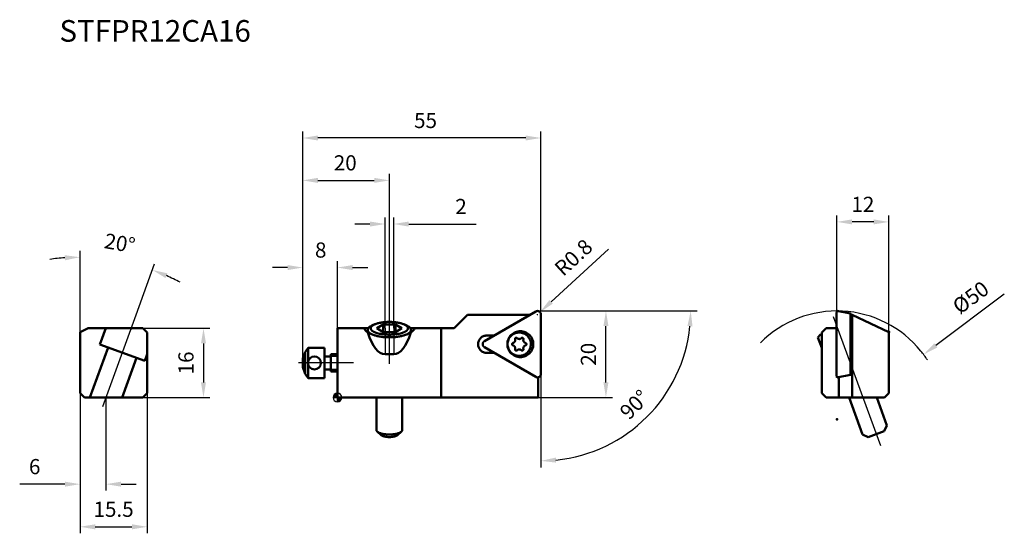
# Model space of a CAD drawing. Units: millimetres. Extents: x -73 to 154, y -31 to 87.
import ezdxf

# ---------------------------------------------------------------- set-up
doc = ezdxf.new("R2010")
doc.units = ezdxf.units.MM
doc.linetypes.add('CENTER', pattern=[50.8, 31.75, -6.35, 6.35, -6.35])
for name, color, linetype, lineweight in [('1', 4, 'Continuous', 50), ('2', 7, 'Continuous', 25), ('4', 2, 'CENTER', 25), ('sk1', 4, 'Continuous', 50), ('sk2', 7, 'Continuous', 25), ('sk4', 2, 'CENTER', 25), ('sk6', 5, 'Continuous', 35)]:
    doc.layers.add(name, color=color, linetype=linetype, lineweight=lineweight)
doc.styles.add('simplex', font='txt.shx', dxfattribs={"height": 3.5})
doc.dimstyles.new('\\M+18352\\M+18373\\M+1815B - ISO-25', dxfattribs={"dimscale": 0, "dimtxt": 3.5, "dimasz": 3.5, "dimexe": 1.5, "dimexo": 0, "dimgap": 2.3, "dimtad": 1, "dimdsep": 46, "dimtxsty": 'simplex', "dimcen": 0.09, "dimclrd": 256, "dimclre": 256, "dimclrt": 256, "dimadec": 0, "dimazin": 0, "dimtfac": 1, "dimtofl": 0, "dimtmove": 0, "dimatfit": 3, "dimfxl": 1, "dimtolj": 1, "dimlwd": -1, "dimlwe": -1, "dimarcsym": 0})

# ---------------------------------------------------------------- blocks, each defined once
blk = doc.blocks.new('zero block')
h = blk.add_hatch(color=7)
h.paths.add_polyline_path([(0, 1, 0.414214), (-1, 0), (0, 0)])
h.paths.add_polyline_path([(1, 0), (0, 0), (0, -1, 0.414214)])
at = {"color": 7, "ltscale": 0.2}
for p, q in [((-1, 0), (1, 0)), ((0, -1), (0, 1))]:
    blk.add_line(p, q, dxfattribs=at)
for start, end in [(90, 180), (180, 270), (0, 90), (270, 0)]:
    blk.add_arc((0, 0), 1, start, end, dxfattribs=at)
blk = doc.blocks.new('*D220')
at = {"layer": '2'}
for p, q in [((63.53, 20), (83.12, 20)), ((47, 5.46), (47, -16.12))]:
    blk.add_line(p, q, dxfattribs=at)
blk.add_arc((47, 20), 34.62, 275.7942, 354.2058, dxfattribs=at)
for points in [[(82.03, 16.47), (80.86, 16.53), (81.62, 20)], [(50.47, -13.86), (50.53, -15.03), (47, -14.62)]]:
    blk.add_solid(points, dxfattribs=at)
at = {"layer": 'Defpoints', "color": 0}
for p in [(47, 20), (63.53, 20), (47, 5.46), (64.31, -9.99)]:
    blk.add_point(p, dxfattribs=at)
at = {"layer": '2', "insert": (68.62, -1.62), "char_height": 3.5, "attachment_point": 5, "rotation": 45, "style": 'simplex'}
blk.add_mtext('\\A1;90%%d', dxfattribs=at)
blk = doc.blocks.new('*D221')
at = {"layer": '2'}
for p, q in [((115.38, 20), (115.38, 42.08)), ((127.38, 15.12), (127.38, 42.08)), ((123.88, 40.58), (118.88, 40.58))]:
    blk.add_line(p, q, dxfattribs=at)
for points in [[(118.88, 41.16), (118.88, 40), (115.38, 40.58)], [(123.88, 40), (123.88, 41.16), (127.38, 40.58)]]:
    blk.add_solid(points, dxfattribs=at)
at = {"layer": 'Defpoints', "color": 0}
for p in [(115.38, 40.58), (115.38, 20), (127.38, 15.12)]:
    blk.add_point(p, dxfattribs=at)
at = {"layer": '2', "insert": (121.38, 44.63), "char_height": 3.5, "attachment_point": 5, "style": 'simplex'}
blk.add_mtext('\\A1;12', dxfattribs=at)
blk = doc.blocks.new('*D222')
at = {"layer": '2'}
for p, q in [((-59.45, 1), (-59.45, -31.35)), ((-43.95, 1), (-43.95, -31.35)), ((-55.95, -29.85), (-47.45, -29.85))]:
    blk.add_line(p, q, dxfattribs=at)
for points in [[(-55.95, -29.27), (-55.95, -30.44), (-59.45, -29.85)], [(-47.45, -30.44), (-47.45, -29.27), (-43.95, -29.85)]]:
    blk.add_solid(points, dxfattribs=at)
at = {"layer": 'Defpoints', "color": 0}
for p in [(-59.45, 1), (-43.95, 1), (-43.95, -29.85)]:
    blk.add_point(p, dxfattribs=at)
at = {"layer": '2', "insert": (-51.7, -25.8), "char_height": 3.5, "attachment_point": 5, "style": 'simplex'}
blk.add_mtext('\\A1;15.5', dxfattribs=at)
blk = doc.blocks.new('*D223')
at = {"layer": '2'}
for p, q in [((-59.45, 1), (-59.45, -21.5)), ((-53.45, 0), (-53.45, -21.5)), ((-62.95, -20), (-73.38, -20)), ((-49.95, -20), (-46.45, -20))]:
    blk.add_line(p, q, dxfattribs=at)
for points in [[(-62.95, -20.58), (-62.95, -19.42), (-59.45, -20)], [(-49.95, -19.42), (-49.95, -20.58), (-53.45, -20)]]:
    blk.add_solid(points, dxfattribs=at)
at = {"layer": 'Defpoints', "color": 0}
for p in [(-59.45, 1), (-53.45, 0), (-53.45, -20)]:
    blk.add_point(p, dxfattribs=at)
at = {"layer": '2', "insert": (-69.92, -15.95), "char_height": 3.5, "attachment_point": 5, "style": 'simplex'}
blk.add_mtext('\\A1;6', dxfattribs=at)
blk = doc.blocks.new('*D224')
at = {"layer": '2'}
for p, q in [((-59.45, 15.12), (-59.45, 33.92)), ((-46.5, 19.09), (-42.21, 30.88))]:
    blk.add_line(p, q, dxfattribs=at)
for start, end in [(94.1013, 98.2026), (61.7974, 65.8987)]:
    blk.add_arc((-59.45, -16.48), 48.91, start, end, dxfattribs=at)
for points in [[(-62.93, 31.71), (-62.97, 32.88), (-59.45, 32.42)], [(-39.26, 28.7), (-39.7, 27.62), (-42.72, 29.47)]]:
    blk.add_solid(points, dxfattribs=at)
at = {"layer": 'Defpoints', "color": 0}
for p in [(-48.17, 31.1), (-46.5, 19.09), (-59.45, 15.12), (-59.45, 1), (-55.5, -5.63)]:
    blk.add_point(p, dxfattribs=at)
at = {"layer": '2', "insert": (-50.26, 35.67), "char_height": 3.5, "attachment_point": 5, "rotation": 350, "style": 'simplex'}
blk.add_mtext('\\A1;20%%d', dxfattribs=at)
blk = doc.blocks.new('*D225')
at = {"layer": '2'}
for p, q in [((-44.95, 16), (-29.43, 16)), ((-30.93, 12.5), (-30.93, 3.5)), ((-44.94, 0), (-29.43, 0))]:
    blk.add_line(p, q, dxfattribs=at)
for points in [[(-30.35, 12.5), (-31.51, 12.5), (-30.93, 16)], [(-31.51, 3.5), (-30.35, 3.5), (-30.93, 0)]]:
    blk.add_solid(points, dxfattribs=at)
at = {"layer": 'Defpoints', "color": 0}
for p in [(-44.95, 16), (-44.94, 0), (-30.93, 0)]:
    blk.add_point(p, dxfattribs=at)
at = {"layer": '2', "insert": (-34.98, 8), "char_height": 3.5, "attachment_point": 5, "rotation": 90, "style": 'simplex'}
blk.add_mtext('\\A1;16', dxfattribs=at)
blk = doc.blocks.new('*D226')
at = {"layer": 'Defpoints', "color": 0}
for p in [(0, 30.03), (-8, 8), (0, 8)]:
    blk.add_point(p, dxfattribs=at)
at = {"layer": 'sk2'}
for p, q in [((-11.5, 30.03), (-15, 30.03)), ((-8, 8), (-8, 31.53)), ((0, 8), (0, 31.53)), ((3.5, 30.03), (7, 30.03))]:
    blk.add_line(p, q, dxfattribs=at)
for points in [[(-11.5, 29.45), (-11.5, 30.61), (-8, 30.03)], [(3.5, 30.61), (3.5, 29.45), (0, 30.03)]]:
    blk.add_solid(points, dxfattribs=at)
at = {"layer": 'sk2', "insert": (-3.85, 34.08), "char_height": 3.5, "attachment_point": 5, "style": 'simplex'}
blk.add_mtext('\\A1;8', dxfattribs=at)
blk = doc.blocks.new('*D227')
at = {"layer": '2'}
for p, q in [((11, 16), (11, 41.59)), ((13, 16), (13, 41.59)), ((7.5, 40.09), (4, 40.09)), ((16.5, 40.09), (32.03, 40.09))]:
    blk.add_line(p, q, dxfattribs=at)
for points in [[(7.5, 39.5), (7.5, 40.67), (11, 40.09)], [(16.5, 40.67), (16.5, 39.5), (13, 40.09)]]:
    blk.add_solid(points, dxfattribs=at)
at = {"layer": 'Defpoints', "color": 0}
for p in [(13, 40.09), (11, 16), (13, 16)]:
    blk.add_point(p, dxfattribs=at)
at = {"layer": '2', "insert": (28.56, 44.14), "char_height": 3.5, "attachment_point": 5, "style": 'simplex'}
blk.add_mtext('\\A1;2', dxfattribs=at)
blk = doc.blocks.new('*D228')
at = {"layer": 'Defpoints', "color": 0}
for p in [(12, 50.17), (12, 16), (-8, 8)]:
    blk.add_point(p, dxfattribs=at)
at = {"layer": 'sk2'}
for p, q in [((-8, 8), (-8, 51.67)), ((-4.5, 50.17), (8.5, 50.17)), ((12, 16), (12, 51.67))]:
    blk.add_line(p, q, dxfattribs=at)
for points in [[(-4.5, 50.75), (-4.5, 49.58), (-8, 50.17)], [(8.5, 49.58), (8.5, 50.75), (12, 50.17)]]:
    blk.add_solid(points, dxfattribs=at)
at = {"layer": 'sk2', "insert": (1.81, 54.22), "char_height": 3.5, "attachment_point": 5, "style": 'simplex'}
blk.add_mtext('\\A1;20', dxfattribs=at)
blk = doc.blocks.new('*D229')
at = {"layer": 'Defpoints', "color": 0}
for p in [(-8, 59.96), (47, 20), (-8, 8)]:
    blk.add_point(p, dxfattribs=at)
at = {"layer": 'sk2'}
for p, q in [((-8, 8), (-8, 61.46)), ((47, 20), (47, 61.46)), ((43.5, 59.96), (-4.5, 59.96))]:
    blk.add_line(p, q, dxfattribs=at)
for points in [[(-4.5, 60.54), (-4.5, 59.38), (-8, 59.96)], [(43.5, 59.38), (43.5, 60.54), (47, 59.96)]]:
    blk.add_solid(points, dxfattribs=at)
at = {"layer": 'sk2', "insert": (20.36, 64.01), "char_height": 3.5, "attachment_point": 5, "style": 'simplex'}
blk.add_mtext('\\A1;55', dxfattribs=at)
blk = doc.blocks.new('*D230')
at = {"layer": '2'}
for p, q in [((46.36, 20), (63.53, 20)), ((62.03, 3.5), (62.03, 16.5)), ((46.36, 0), (63.53, 0))]:
    blk.add_line(p, q, dxfattribs=at)
for points in [[(62.61, 16.5), (61.45, 16.5), (62.03, 20)], [(61.45, 3.5), (62.61, 3.5), (62.03, 0)]]:
    blk.add_solid(points, dxfattribs=at)
at = {"layer": 'Defpoints', "color": 0}
for p in [(46.36, 20), (62.03, 20), (46.36, 0)]:
    blk.add_point(p, dxfattribs=at)
at = {"layer": '2', "insert": (57.98, 10), "char_height": 3.5, "attachment_point": 5, "rotation": 90, "style": 'simplex'}
blk.add_mtext('\\A1;20', dxfattribs=at)
blk = doc.blocks.new('*D231')
at = {"layer": '2'}
for p, q in [((62.62, 34.31), (49.36, 22.1)), ((46.11, 19.19), (46.29, 19.19)), ((46.2, 19.1), (46.2, 19.28))]:
    blk.add_line(p, q, dxfattribs=at)
blk.add_solid([(48.97, 22.53), (49.76, 21.68), (46.79, 19.73)], dxfattribs=at)
at = {"layer": 'Defpoints', "color": 0}
for p in [(46.2, 19.19), (46.79, 19.73)]:
    blk.add_point(p, dxfattribs=at)
at = {"layer": '2', "insert": (54.54, 32.37), "char_height": 3.5, "attachment_point": 5, "rotation": 42.626, "style": 'simplex'}
blk.add_mtext('\\A1;R0.8', dxfattribs=at)
blk = doc.blocks.new('*D232')
at = {"layer": '2'}
for p, q in [((154.05, 23.87), (138.22, 12.05)), ((115.29, -5), (115.47, -5)), ((115.38, -5.09), (115.38, -4.91))]:
    blk.add_line(p, q, dxfattribs=at)
blk.add_arc((115.38, -5), 25, 33.3023, 39.0298, dxfattribs=at)
blk.add_solid([(137.87, 12.52), (138.57, 11.58), (135.41, 9.95)], dxfattribs=at)
at = {"layer": 'Defpoints', "color": 0}
for p in [(135.41, 9.95), (95.35, -19.95)]:
    blk.add_point(p, dxfattribs=at)
at = {"layer": '2', "insert": (146.28, 23.12), "char_height": 3.5, "attachment_point": 5, "rotation": 36.7405, "style": 'simplex'}
blk.add_mtext('\\A1;%%c50', dxfattribs=at)

msp = doc.modelspace()

# ---------------------------------------------------------------- linework, layer by layer
at = {"layer": '1'}
for p, q in [((27.00000045, 15.99999821), (30.08187242, 19.08187019)), ((30.08187103, 19.08187008), (44.4131422, 19.08187008)), ((45.81383184, 19.89364761), (33.95304556, 13.01966281)), ((47.00000077, 5.45822525), (47.00000077, 19.20619953)), ((115.31153488, 5.45822525), (115.31153488, 19.20619953)), ((118.54887773, 19.381845), (115.3818933, 19.99988523)), ((118.53330612, 5.45822525), (118.53330612, 19.20619953)), ((118.55627337, 19.35833123), (118.59800758, 19.08186913)), ((118.88071823, 19.08187008), (118.55945587, 19.08187008)), ((118.55945587, 5.32713509), (118.55945587, 19.08187008)), ((118.88071823, 0), (118.88071823, 19.08187008)), ((118.88071905, 19.08186928), (127.38071852, 15.11825449)), ((24.00000191, 0), (24.00000191, 15.99999905)), ((24.00000191, 15.99999905), (27, 15.99999905)), ((112.88071533, 15.99999947), (111.88071564, 14.9999997)), ((112.88071823, 15.99999905), (115.19917297, 15.99999905)), ((36.21779251, 14.33221054), (34.48530483, 14.33221054)), ((111.88071823, 1), (111.88071823, 14.99999905)), ((127.38071823, 1), (127.38071823, 15.11825514)), ((45.81382487, 4.77075364), (33.95303261, 11.64474191)), ((36.21779251, 10.33221054), (34.48530483, 10.33221054)), ((46.36252058, 0), (46.36252058, 4.67949518)), ((115.38189595, 4.66453993), (118.54887664, 5.28257942)), ((115.84914398, 0), (115.84914398, 4.75572395)), ((118.55457854, 5.29484), (118.55945382, 5.32713553)), ((24.00000191, 0), (46.36252058, 0)), ((112.88071697, -0.00000277), (111.88071593, 0.99999835)), ((112.88071823, 0), (126.38071823, 0)), ((127.38071647, 0.9999977), (126.3807167, -0.00000199))]:
    msp.add_line(p, q, dxfattribs=at)
at = {"layer": '1', "linetype": 'Continuous'}
for p, q in [((-57.55992543, 15.99999948), (-59.45083479, 15.11825397)), ((-57.55992775, 15.99999905), (-44.95084267, 15.99999905)), ((-54.84774606, 12.24295447), (-53.48029431, 15.99999714)), ((-44.95083647, 16.00000261), (-43.95083543, 15.00000149)), ((0, 0), (0, 15.99999905)), ((0, 15.99999905), (7.12275554, 15.99999905)), ((16.87724446, 15.99999905), (27, 15.99999905)), ((24.00000191, 0), (24.00000191, 15.99999905)), ((-59.45084267, 1), (-59.45084267, 15.11825514)), ((-43.95084267, 1), (-43.95084267, 14.99999905)), ((-57.17546288, -0.00000331), (-52.96836083, 11.55891417)), ((-54.84774606, 12.24295447), (-44.51112728, 8.48073278)), ((-49.72621755, -0.00000086), (-46.39051251, 9.16477309)), ((-44.51112728, 8.48073278), (-43.95083938, 10.02011105)), ((11, 10.02011033), (13, 10.02011033)), ((-58.45084091, -0.00000329), (-59.45084195, 0.99999783)), ((-58.45084267, 0), (-44.95084267, 0)), ((-43.95083602, 0.99999718), (-44.95083714, -0.00000386)), ((0, 0), (24.00000191, 0))]:
    msp.add_line(p, q, dxfattribs=at)
at = {"layer": '1'}
for points in [[(47.00000801, 19.20619953, 0.0327442281), (46.99323964, 19.30983517, 0.0327442281), (46.9730504, 19.41169676, 0.0327442281), (46.93978588, 19.5100406, 0.0327442281), (46.89401553, 19.60318321, 0.0327442281), (46.83652284, 19.68953018, 0.0327442281), (46.76829198, 19.76760338, 0.0327442281), (46.69049096, 19.83606634, 0.0327442281), (46.60445158, 19.8937471, 0.0327442281), (46.51164669, 19.93965827, 0.0327442281), (46.41366494, 19.97301393, 0.0327442281), (46.3121836, 19.99324309, 0.0327442281), (46.20893986, 19.99999946, 0.0327442281), (46.10570106, 19.99316738, 0.0327442281), (46.00423447, 19.97286381, 0.0327442281), (45.90627702, 19.93943631, 0.0327442281), (45.81350556, 19.8934571, -1)], [(115.38156925, 19.99993945, 0.0247409429), (115.37473143, 19.99702187, 0.0247409429), (115.36795218, 19.98636859, 0.0247409429), (115.3612978, 19.96808381, 0.0247409429), (115.35483339, 19.94234639, 0.0247409429), (115.34862218, 19.9094081, 0.0247409429), (115.34272492, 19.86959112, 0.0247409429), (115.33719932, 19.82328495, 0.0247409429), (115.33209941, 19.77094254, 0.0247409429), (115.32747508, 19.7130759, 0.0247409429), (115.32337157, 19.65025107, 0.0247409429), (115.31982901, 19.5830826, 0.0247409429), (115.31688206, 19.51222751, 0.0247409429), (115.31455955, 19.43837891, 0.0247409429), (115.31288419, 19.36225916, 0.0247409429), (115.31187238, 19.28461286, 0.0247409429), (115.31153401, 19.20619953, -1)], [(118.55640483, 19.35745592, 0.0328917801), (118.55460877, 19.36786578, 0.0328917801), (118.55270924, 19.37548325, 0.0328917801), (118.55073905, 19.38017677, 0.0328917801), (118.54873223, 19.38186527, 0.0328917801), (118.54672344, 19.38051958, 0.0328917801), (118.54474738, 19.37616294, 0.0328917801), (118.54283819, 19.3688706, 0.0328917801), (118.54102883, 19.35876853, 0.0328917801), (118.53935056, 19.34603121, 0.0328917801), (118.53783236, 19.33087864, 0.0328917801), (118.53650047, 19.31357255, 0.0328917801), (118.53537789, 19.29441186, 0.0328917801), (118.53448399, 19.27372752, 0.0328917801), (118.53383424, 19.2518768, 0.0328917801), (118.53343984, 19.22923712, 0.0328917801), (118.53330761, 19.20619953, -1)], [(115.19903119, 15.99984451, 0.0003117811), (115.20617111, 16.01006964, 0.0003117811), (115.21329827, 16.02030367, 0.0003117811), (115.22041267, 16.03054659, 0.0003117811), (115.22751429, 16.04079836, 0.0003117811), (115.23460311, 16.05105899, 0.0003117811), (115.24167914, 16.06132845, 0.0003117811), (115.24874235, 16.07160672, 0.0003117811), (115.25579273, 16.0818938, 0.0003117811), (115.26283029, 16.09218966, 0.0003117811), (115.26985499, 16.10249429, 0.0003117811), (115.27686684, 16.11280767, 0.0003117811), (115.28386582, 16.12312979, 0.0003117811), (115.29085193, 16.13346063, 0.0003117811), (115.29782514, 16.14380017, 0.0003117811), (115.30478546, 16.1541484, 0.0003117811), (115.31173286, 16.16450531, -1)], [(34.48530483, 14.33221051, 0.0491268498), (34.09660894, 14.29378107, 0.0491268498), (33.72285041, 14.17996957, 0.0491268498), (33.37839258, 13.99514974, 0.0491268498), (33.07647276, 13.74642408, 0.0491268498), (32.82869357, 13.44335099, 0.0491268498), (32.64457702, 13.09757739, 0.0491268498), (32.53119861, 12.72239118, 0.0491268498), (32.49291541, 12.33221054, 0.0491268498), (32.53119861, 11.9420299, 0.0491268498), (32.64457702, 11.56684369, 0.0491268498), (32.82869357, 11.22107009, 0.0491268498), (33.07647276, 10.917997, 0.0491268498), (33.37839258, 10.66927134, 0.0491268498), (33.72285041, 10.48445151, 0.0491268498), (34.09660894, 10.37064001, 0.0491268498), (34.48530483, 10.33221058, -1)], [(41.49756663, 13.7541132, 0.0365553498), (41.46179928, 13.77711407, 0.0365553498), (41.42307625, 13.79464078, 0.0365553498), (41.38222327, 13.80631959, 0.0365553498), (41.34011147, 13.81190147, 0.0365553498), (41.29763882, 13.8112674, 0.0365553498), (41.255711, 13.80443089, 0.0365553498), (41.21522207, 13.79153773, 0.0365553498), (41.17703539, 13.77286284, 0.0365553498), (41.14196525, 13.74880444, 0.0365553498), (41.11075947, 13.71987554, 0.0365553498), (41.08408348, 13.68669302, 0.0365553498), (41.06250609, 13.64996444, 0.0365553498), (41.04648743, 13.610473, 0.0365553498), (41.03636907, 13.5690608, 0.0365553498), (41.03236676, 13.52661089, 0.0365553498), (41.03456586, 13.48402847, -1)], [(41.49928573, 13.75252913, 0.0261642581), (41.54988492, 13.70186028, 0.0261642581), (41.6054795, 13.65677371, 0.0261642581), (41.66546136, 13.61776257, 0.0261642581), (41.72917443, 13.58525357, 0.0261642581), (41.79592179, 13.55960231, 0.0261642581), (41.86497335, 13.54108935, 0.0261642581), (41.93557383, 13.52991719, 0.0261642581), (42.00695099, 13.52620804, 0.0261642581), (42.0783241, 13.53000247, 0.0261642581), (42.14891246, 13.54125897, 0.0261642581), (42.21794398, 13.55985442, 0.0261642581), (42.28466358, 13.58558542, 0.0261642581), (42.34834147, 13.61817052, 0.0261642581), (42.40828114, 13.6572533, 0.0261642581), (42.46382697, 13.70240627, 0.0261642581), (42.51437137, 13.75313554, -1)], [(42.97872824, 13.48514997, 0.0365614891), (42.98076284, 13.52774777, 0.0365614891), (42.97659452, 13.57018875, 0.0365614891), (42.96631219, 13.6115676, 0.0365614891), (42.95013519, 13.65100167, 0.0365614891), (42.92840859, 13.68764981, 0.0365614891), (42.90159582, 13.72073028, 0.0365614891), (42.87026883, 13.74953744, 0.0365614891), (42.83509585, 13.77345682, 0.0365614891), (42.79682715, 13.7919782, 0.0365614891), (42.75627903, 13.8047065, 0.0365614891), (42.71431641, 13.81137021, 0.0365614891), (42.67183439, 13.8118272, 0.0365614891), (42.62973915, 13.80606771, 0.0365614891), (42.5889286, 13.7942146, 0.0365614891), (42.55027329, 13.7765207, 0.0365614891), (42.51459775, 13.75336345, -1)], [(33.9527143, 13.01946795, 0.0327140258), (33.86679259, 12.96178247, 0.0327140258), (33.78910062, 12.89333967, 0.0327140258), (33.72096588, 12.81530901, 0.0327140258), (33.66355257, 12.72902376, 0.0327140258), (33.6178417, 12.63595828, 0.0327140258), (33.58461432, 12.53770273, 0.0327140258), (33.56443818, 12.435936, 0.0327140258), (33.55765801, 12.33239693, 0.0327140258), (33.56438968, 12.22885467, 0.0327140258), (33.58451815, 12.12707842, 0.0327140258), (33.6176995, 12.0288072, 0.0327140258), (33.66336677, 11.93572015, 0.0327140258), (33.72073966, 11.84940782, 0.0327140258), (33.78883784, 11.771345, 0.0327140258), (33.86649775, 11.70286554, 0.0327140258), (33.95239242, 11.64513951, -1)], [(40.52729593, 12.60150146, 0.0366593713), (40.48932474, 12.58212517, 0.0366593713), (40.45458046, 12.55738953, 0.0366593713), (40.4238082, 12.52782497, 0.0366593713), (40.39766786, 12.49406551, 0.0366593713), (40.37672001, 12.45683511, 0.0366593713), (40.36141388, 12.41693219, 0.0366593713), (40.35207771, 12.37521244, 0.0366593713), (40.3489117, 12.33257055, 0.0366593713), (40.35198376, 12.28992097, 0.0366593713), (40.36122801, 12.2481783, 0.0366593713), (40.3764462, 12.20823773, 0.0366593713), (40.39731198, 12.17095575, 0.0366593713), (40.42337788, 12.1371319, 0.0366593713), (40.45408493, 12.1074915, 0.0366593713), (40.48877462, 12.0826702, 0.0366593713), (40.52670303, 12.06320029, -1)], [(40.52657641, 12.60117206, 0.0262184784), (40.59575994, 12.61977008, 0.0262184784), (40.66262473, 12.64553418, 0.0262184784), (40.72643638, 12.67818136, 0.0262184784), (40.786494, 12.71735304, 0.0262184784), (40.84213798, 12.762619, 0.0262184784), (40.89275713, 12.81348205, 0.0262184784), (40.9377955, 12.86938355, 0.0262184784), (40.9767584, 12.92970949, 0.0262184784), (41.00921789, 12.99379731, 0.0262184784), (41.03481745, 13.06094308, 0.0262184784), (41.05327591, 13.13040933, 0.0262184784), (41.06439053, 13.20143307, 0.0262184784), (41.06803925, 13.27323422, 0.0262184784), (41.06418197, 13.34502416, 0.0262184784), (41.05286107, 13.41601438, 0.0262184784), (41.03420089, 13.48542517, -1)], [(41.03414156, 11.17884953, 0.0262018837), (41.05281047, 11.24821142, 0.0262018837), (41.06414991, 11.31915295, 0.0262018837), (41.06803547, 11.39089592, 0.0262018837), (41.06442454, 11.46265335, 0.0262018837), (41.05335673, 11.53363809, 0.0262018837), (41.03495345, 11.60307147, 0.0262018837), (41.00941656, 11.67019184, 0.0262018837), (40.97702621, 11.73426291, 0.0262018837), (40.9381377, 11.79458186, 0.0262018837), (40.89317761, 11.85048701, 0.0262018837), (40.84263914, 11.90136511, 0.0262018837), (40.78707668, 11.94665804, 0.0262018837), (40.72709971, 11.98586898, 0.0262018837), (40.66336617, 12.01856778, 0.0262018837), (40.59657517, 12.04439575, 0.0262018837), (40.52745939, 12.06306959, -1)], [(43.48657773, 12.06325296, 0.0262189004), (43.41739313, 12.04465659, 0.0262189004), (43.35052737, 12.01889386, 0.0262189004), (43.28671488, 11.98624775, 0.0262189004), (43.22665657, 11.94707682, 0.0262189004), (43.17101211, 11.90181133, 0.0262189004), (43.12039268, 11.85094846, 0.0262189004), (43.07535427, 11.79504688, 0.0262189004), (43.03639158, 11.7347206, 0.0262189004), (43.00393257, 11.67063223, 0.0262189004), (42.97833376, 11.60348571, 0.0262189004), (42.95987631, 11.53401855, 0.0262189004), (42.94876297, 11.46299377, 0.0262189004), (42.9451158, 11.39119149, 0.0262189004), (42.94897486, 11.31940038, 0.0262189004), (42.96029776, 11.24840896, 0.0262189004), (42.97896013, 11.17899699, -1)], [(42.97902238, 13.48556885, 0.0262024093), (42.96035074, 13.41620556, 0.0262024093), (42.94900881, 13.3452626, 0.0262024093), (42.94512103, 13.27351822, 0.0262024093), (42.94873003, 13.20175946, 0.0262024093), (42.95979622, 13.13077351, 0.0262024093), (42.97819822, 13.06133908, 0.0262024093), (43.00373415, 12.99421787, 0.0262024093), (43.03612387, 12.9301462, 0.0262024093), (43.07501209, 12.86982694, 0.0262024093), (43.11997219, 12.81392178, 0.0262024093), (43.17051096, 12.76304401, 0.0262024093), (43.22607399, 12.71775175, 0.0262024093), (43.28605175, 12.67854186, 0.0262024093), (43.3497863, 12.64584447, 0.0262024093), (43.41657846, 12.62001827, 0.0262024093), (43.48569552, 12.60134658, -1)], [(43.48585117, 12.06294028, 0.0366593631), (43.523823, 12.0823237, 0.0366593631), (43.55856808, 12.10706588, 0.0366593631), (43.5893413, 12.13663623, 0.0366593631), (43.61548276, 12.17040062, 0.0366593631), (43.63643183, 12.20763496, 0.0366593631), (43.65173927, 12.24754078, 0.0366593631), (43.66107682, 12.2892623, 0.0366593631), (43.66424424, 12.33190481, 0.0366593631), (43.66117359, 12.37455384, 0.0366593631), (43.65193073, 12.4162948, 0.0366593631), (43.63671387, 12.45623255, 0.0366593631), (43.61584933, 12.49351064, 0.0366593631), (43.58978456, 12.52732963, 0.0366593631), (43.5590785, 12.5569643, 0.0366593631), (43.52438964, 12.58177912, 0.0366593631), (43.48646189, 12.60124194, -1)], [(41.03442602, 11.17927171, 0.0365615133), (41.03239137, 11.13667383, 0.0365615133), (41.03655965, 11.09423278, 0.0365615133), (41.04684196, 11.05285385, 0.0365615133), (41.06301896, 11.0134197, 0.0365615133), (41.08474557, 10.97677149, 0.0365615133), (41.11155837, 10.94369095, 0.0365615133), (41.14288539, 10.91488372, 0.0365615133), (41.17805842, 10.89096429, 0.0365615133), (41.21632718, 10.87244287, 0.0365615133), (41.25687537, 10.85971454, 0.0365615133), (41.29883806, 10.85305082, 0.0365615133), (41.34132015, 10.85259383, 0.0365615133), (41.38341546, 10.85835333, 0.0365615133), (41.42422607, 10.87020647, 0.0365615133), (41.46288145, 10.88790041, 0.0365615133), (41.49855704, 10.91105771, -1)], [(42.51387186, 10.91189518, 0.0261642686), (42.46327293, 10.96256383, 0.0261642686), (42.40767857, 11.00765018, 0.0261642686), (42.34769689, 11.04666106, 0.0261642686), (42.28398396, 11.07916978, 0.0261642686), (42.21723669, 11.10482074, 0.0261642686), (42.14818517, 11.12333337, 0.0261642686), (42.07758469, 11.13450519, 0.0261642686), (42.00620749, 11.13821399, 0.0261642686), (41.9348343, 11.1344192, 0.0261642686), (41.8642458, 11.12316234, 0.0261642686), (41.79521412, 11.10456652, 0.0261642686), (41.72849431, 11.07883516, 0.0261642686), (41.66481618, 11.04624971, 0.0261642686), (41.60487623, 11.00716659, 0.0261642686), (41.54933011, 10.96201329, 0.0261642686), (41.49878538, 10.91128372, -1)], [(42.51558156, 10.91029932, 0.0365545826), (42.55134764, 10.88730059, 0.0365545826), (42.59006944, 10.86977595, 0.0365545826), (42.63092131, 10.85809906, 0.0365545826), (42.67303217, 10.85251892, 0.0365545826), (42.7155041, 10.8531545, 0.0365545826), (42.75743148, 10.85999226, 0.0365545826), (42.7979203, 10.87288639, 0.0365545826), (42.83610723, 10.89156195, 0.0365545826), (42.87117802, 10.91562074, 0.0365545826), (42.90238486, 10.94454974, 0.0365545826), (42.92906233, 10.97773212, 0.0365545826), (42.9506416, 11.01446034, 0.0365545826), (42.96666254, 11.05395123, 0.0365545826), (42.97678353, 11.09536276, 0.0365545826), (42.98078877, 11.13781191, 0.0365545826), (42.97859285, 11.18039355, -1)], [(45.81317596, 4.77114075, 0.032751065), (45.90594532, 4.72511258, 0.032751065), (46.00390851, 4.69163922, 0.032751065), (46.10538789, 4.67129392, 0.032751065), (46.20864558, 4.66442509, 0.032751065), (46.31191325, 4.67115036, 0.032751065), (46.41342242, 4.69135456, 0.032751065), (46.51143469, 4.72469169, 0.032751065), (46.60427158, 4.77059084, 0.032751065), (46.69034321, 4.82826596, 0.032751065), (46.76817559, 4.89672935, 0.032751065), (46.8364358, 4.97480856, 0.032751065), (46.89395487, 5.06116644, 0.032751065), (46.93974776, 5.15432408, 0.032751065), (46.97303024, 5.25268614, 0.032751065), (46.99323235, 5.35456812, 0.032751065), (47.00000812, 5.45822525, -1)], [(115.31153401, 5.45822525, 0.0245486315), (115.31186714, 5.38041921, 0.0245486315), (115.31286335, 5.30336249, 0.0245486315), (115.31451305, 5.22779717, 0.0245486315), (115.31680033, 5.154451, 0.0245486315), (115.31970318, 5.08403034, 0.0245486315), (115.32319364, 5.01721338, 0.0245486315), (115.32723809, 4.9546436, 0.0245486315), (115.33179758, 4.89692359, 0.0245486315), (115.33682821, 4.84460922, 0.0245486315), (115.34228152, 4.79820431, 0.0245486315), (115.348105, 4.75815576, 0.0245486315), (115.35424256, 4.72484926, 0.0245486315), (115.3606351, 4.69860558, 0.0245486315), (115.36722105, 4.67967745, 0.0245486315), (115.37393699, 4.66824716, 0.0245486315), (115.38071823, 4.66442479, -1)], [(118.53330761, 5.45822525, 0.0304427571), (118.53342092, 5.43689304, 0.0304427571), (118.53375916, 5.41587657, 0.0304427571), (118.53431732, 5.39548689, 0.0304427571), (118.53508715, 5.37602578, 0.0304427571), (118.53605725, 5.35778128, 0.0304427571), (118.53721326, 5.34102343, 0.0304427571), (118.53853808, 5.32600025, 0.0304427571), (118.54001209, 5.3129341, 0.0304427571), (118.54161348, 5.30201837, 0.0304427571), (118.54331855, 5.29341461, 0.0304427571), (118.54510206, 5.28725017, 0.0304427571), (118.54693761, 5.28361629, 0.0304427571), (118.54879803, 5.28256675, 0.0304427571), (118.5506558, 5.28411708, 0.0304427571), (118.55248341, 5.28824435, 0.0304427571), (118.55425381, 5.29488746, -1)]]:
    msp.add_lwpolyline(points, format="xyb", dxfattribs=at)
for points in [[(42.25562668, 9.33221068, 0.0984914034), (43.39930831, 9.56057207, 0.0984914034), (44.36887479, 10.21089029, 0.0984914034), (45.01671839, 11.1841603, 0.0984914034), (45.24421082, 12.33221054, 0.0984914034), (45.01671839, 13.48026079, 0.0984914034), (44.36887479, 14.45353079, 0.0984914034), (43.39930831, 15.10384901, 0.0984914034), (42.25562668, 15.33221041, 0.0984914034), (41.11194504, 15.10384901, 0.0984914034), (40.14237857, 14.45353079, 0.0984914034), (39.49453496, 13.48026079, 0.0984914034), (39.26704254, 12.33221054, 0.0984914034), (39.49453496, 11.1841603, 0.0984914034), (40.14237857, 10.21089029, 0.0984914034), (41.11194504, 9.56057207, 0.0984914034)], [(41.99974061, 9.63221932, 0.0984914034), (43.02957125, 9.83513735, 0.0984914034), (43.90366043, 10.41821217, 0.0984914034), (44.488936, 11.29267593, 0.0984914034), (44.69629507, 12.32539944, 0.0984914034), (44.49416909, 13.35915992, 0.0984914034), (43.91332991, 14.2365767, 0.0984914034), (43.04220503, 14.82407104, 0.0984914034), (42.01341532, 15.03220224, 0.0984914034), (40.98358469, 14.82928421, 0.0984914034), (40.10949551, 14.24620939, 0.0984914034), (39.52421993, 13.37174563, 0.0984914034), (39.31686087, 12.33902212, 0.0984914034), (39.51898685, 11.30526164, 0.0984914034), (40.09982603, 10.42784485, 0.0984914034), (40.9709509, 9.84035052, 0.0984914034)]]:
    msp.add_lwpolyline(points, format="xyb", close=True, dxfattribs=at)
at = {"layer": '1', "linetype": 'Continuous'}
for centre, major_axis, ratio, start_param, end_param in [((11, 17.96226786), (5.5, 0), 0.7802060087, 3.6165320393, 3.9035283649), ((13, 17.96226786), (5.5, 0), 0.7802060087, 5.5212495959, 5.8082459215), ((11, 26.10103453), (0, -16.0809242), 0.3420201433, 5.4743246917, 6.2831853072), ((13, 26.10103453), (0, -16.0809242), 0.3420201433, 0, 0.8088606155)]:
    msp.add_ellipse(centre, major_axis=major_axis, ratio=ratio, start_param=start_param, end_param=end_param, dxfattribs=at)
at = {"layer": '1'}
for p in [(115.38071823, 19.99999952), (127.38071823, 15.11825514), (115.38071823, -5), (115.38071823, -5)]:
    msp.add_point(p, dxfattribs=at)
at = {"layer": '1', "linetype": 'Continuous'}
for p in [(-47.62731819, 15.99999905), (-53.45084267, 0)]:
    msp.add_point(p, dxfattribs=at)
at = {"layer": '2'}
msp.add_arc((115.38071823, -5), 25, 39.0297859464, 135, dxfattribs=at)
at = {"layer": '4', "linetype": 'CENTER'}
for p, q in [((-54.21059539, -2.08740345), (-46.50101542, 19.09449343)), ((12, 7.82463903), (12, 19.57181289)), ((11, 15.99999905), (11, 10.02011033)), ((13, 15.99999905), (13, 10.02011033))]:
    msp.add_line(p, q, dxfattribs=at)
at = {"layer": 'sk1'}
for p, q in [((8.65651587, 16.9286899), (8.11870832, 16.70219504)), ((10.55662433, 16.8550494), (9.11324865, 15.99999905)), ((9.11324865, 15.99999905), (10.55662433, 15.14494869)), ((10.55662433, 16.8550494), (10.55662433, 15.14494869)), ((13.44337567, 16.8550494), (10.55662433, 16.8550494)), ((13.44337567, 16.8550494), (13.44337567, 15.14494869)), ((14.88675135, 15.99999905), (13.44337567, 16.8550494)), ((13.44337567, 15.14494869), (14.88675135, 15.99999905)), ((15.34348413, 16.9286899), (15.88129168, 16.70219504)), ((7, 15.624122), (7, 15.01727741)), ((10.55662433, 15.14494869), (13.44337567, 15.14494869)), ((17, 15.624122), (17, 15.01727741)), ((110.9955379, 13.91402024), (111.50976799, 14.5268558)), ((111.8807167, 11.48201149), (110.9955379, 13.91402024)), ((111.50976799, 14.5268558), (111.8807167, 14.66187009)), ((-7.4534551, 10.49993724), (-6.75325359, 11.49992873)), ((-3, 11.49999905), (-6.75376892, 11.49999905)), ((-6.75376892, 11.49999905), (-6.75376892, 8.36947536)), ((-3, 4.5), (-3, 11.49999905)), ((-7.99955208, 8.99997795), (-7.45358025, 10.5000238)), ((-7.45401001, 10.49999905), (-7.45401001, 5.5)), ((-1.5, 9.49999905), (-3, 9.49999905)), ((-1.5, 6), (-1.5, 9.99999905)), ((0, 9.99999905), (-1.5, 9.99999905)), ((0, 9.62099934), (-1.5, 9.62099934)), ((-8, 7.0011797), (-8, 8.99875832)), ((-7.45360437, 5.49998113), (-7.99955973, 6.99998173)), ((-6.75376892, 7.63050747), (-6.75376892, 4.5)), ((-6.75330041, 4.50006722), (-7.45349317, 5.50004621)), ((-1.5, 6.49999905), (-3, 6.49999905)), ((0, 6.37899876), (-1.5, 6.37899876)), ((0, 6), (-1.5, 6)), ((-3, 4.5), (-6.75376892, 4.5)), ((9, -0.00000095), (9, -7.49231647)), ((15, -0.00000095), (15, -7.49231647)), ((121.28861867, -8.51837794), (118.18818338, -0.00000199)), ((126.92677439, -6.46625708), (124.57325001, -0.00000199)), ((126.32910192, -7.74796985), (126.92677439, -6.46625708)), ((9.20576826, -7.86577193), (10.13717884, -8.6809794)), ((14.79423174, -7.86577193), (13.86282116, -8.6809794)), ((122.57033143, -9.11605042), (121.28861867, -8.51837794)), ((122.57033143, -9.11605042), (126.32910192, -7.74796985))]:
    msp.add_line(p, q, dxfattribs=at)
msp.add_circle((-5.29998779, 7.99999905), 1.5, dxfattribs=at)
for points, knots in [([(7, 15.624122), (7, 15.67304083), (7.01291046, 15.77384026), (7.06972359, 15.921105), (7.16259069, 16.06484508), (7.29016813, 16.20434609), (7.45136363, 16.33911785), (7.64507027, 16.46849013), (7.869985, 16.59169556), (8.03271343, 16.66597845), (8.11870835, 16.70219503)], [0, 0, 0, 0, 0.0897687602, 0.1842441945, 0.287369295, 0.4019833361, 0.5298810472, 0.6720277885, 0.8287708906, 1, 1, 1, 1]), ([(12, 14.52685684), (11.79844813, 14.52685684), (11.39879801, 14.53641134), (10.80944391, 14.57924197), (10.24347681, 14.6496553), (9.71200006, 14.74622428), (9.22532072, 14.866985), (8.79288085, 15.00952009), (8.47363114, 15.14871026), (8.25390358, 15.27051339), (8.11351985, 15.36218805), (7.9921844, 15.45707914), (7.89047126, 15.55481467), (7.80889048, 15.65504387), (7.74795057, 15.75744496), (7.70821254, 15.86164075), (7.69024908, 15.96704167), (7.69442718, 16.07275921), (7.72065797, 16.17779477), (7.76845437, 16.28136766), (7.83723114, 16.38299024), (7.92645637, 16.48231829), (8.03562546, 16.57902256), (8.16420984, 16.67275485), (8.3686067, 16.79800841), (8.53758537, 16.87860347), (8.65651633, 16.92868977)], [0, 0, 0, 0, 0.0971481576, 0.192598527, 0.2847067139, 0.3719156896, 0.4528158343, 0.5262029271, 0.5911591204, 0.6203114709, 0.6472104597, 0.6718913113, 0.6944503084, 0.7150618511, 0.7339979417, 0.7516457455, 0.7685093958, 0.7851802686, 0.8022736025, 0.8203536754, 0.8398819204, 0.861201018, 0.8845437302, 0.9100524986, 0.9377990911, 1, 1, 1, 1]), ([(8.65651633, 16.92868977), (8.76208773, 16.97314987), (8.9867606, 17.05682596), (9.3450896, 17.1638188), (9.73591956, 17.25673774), (10.30590168, 17.3624473), (11.06365636, 17.44998642), (11.68340267, 17.47314126), (12, 17.47314126)], [0, 0, 0, 0, 0.100873784, 0.2108933848, 0.3291265283, 0.4544568027, 0.7212048562, 1, 1, 1, 1]), ([(15.34348367, 16.92868977), (15.23791227, 16.97314987), (15.0132394, 17.05682596), (14.6549104, 17.1638188), (14.26408044, 17.25673774), (13.69409832, 17.3624473), (12.93634364, 17.44998642), (12.31659732, 17.47314126), (12, 17.47314126)], [0, 0, 0, 0, 0.100873784, 0.2108933848, 0.3291265283, 0.4544568027, 0.7212048562, 1, 1, 1, 1]), ([(12, 14.52685684), (12.20155187, 14.52685684), (12.60120199, 14.53641134), (13.19055609, 14.57924197), (13.75652319, 14.6496553), (14.28799994, 14.74622428), (14.77467928, 14.866985), (15.20711915, 15.00952009), (15.52636886, 15.14871026), (15.74609642, 15.27051339), (15.88648015, 15.36218805), (16.0078156, 15.45707914), (16.10952874, 15.55481467), (16.19110952, 15.65504387), (16.25204943, 15.75744496), (16.29178746, 15.86164075), (16.30975092, 15.96704167), (16.30557282, 16.07275921), (16.27934203, 16.17779477), (16.23154563, 16.28136766), (16.16276886, 16.38299024), (16.07354363, 16.48231829), (15.96437454, 16.57902256), (15.83579016, 16.67275485), (15.6313933, 16.79800841), (15.46241463, 16.87860347), (15.34348367, 16.92868977)], [0, 0, 0, 0, 0.0971481576, 0.192598527, 0.2847067139, 0.3719156896, 0.4528158343, 0.5262029271, 0.5911591204, 0.6203114709, 0.6472104597, 0.6718913113, 0.6944503084, 0.7150618511, 0.7339979417, 0.7516457455, 0.7685093958, 0.7851802686, 0.8022736025, 0.8203536754, 0.8398819204, 0.861201018, 0.8845437302, 0.9100524986, 0.9377990911, 1, 1, 1, 1]), ([(17, 15.624122), (17, 15.67304083), (16.98708954, 15.77384026), (16.93027641, 15.921105), (16.83740931, 16.06484508), (16.70983187, 16.20434609), (16.54863637, 16.33911785), (16.35492973, 16.46849013), (16.130015, 16.59169556), (15.96728657, 16.66597845), (15.88129165, 16.70219503)], [0, 0, 0, 0, 0.0897687602, 0.1842441945, 0.287369295, 0.4019833361, 0.5298810472, 0.6720277885, 0.8287708906, 1, 1, 1, 1]), ([(12, 13.91402128), (11.67466503, 13.91402128), (11.03480607, 13.93522283), (10.24868963, 14.01526798), (9.64894021, 14.1117691), (9.22892643, 14.19740217), (8.83546158, 14.29659387), (8.47227524, 14.40838961), (8.14278413, 14.5317117), (7.85004246, 14.66539403), (7.59670105, 14.80822897), (7.38497508, 14.95901897), (7.21668936, 15.11678863), (7.09347641, 15.28068415), (7.02901087, 15.42485035), (7.00410945, 15.5394094), (7, 15.5960798), (7, 15.624122)], [0, 0, 0, 0, 0.1746056229, 0.3433067725, 0.4236916029, 0.5005498686, 0.5732893665, 0.6413843314, 0.7043922605, 0.7619760152, 0.8139349447, 0.8602512745, 0.9011611161, 0.9372594735, 0.9696302971, 0.9849498947, 1, 1, 1, 1]), ([(12, 13.91402128), (12.32533497, 13.91402128), (12.96519393, 13.93522283), (13.75131037, 14.01526798), (14.35105979, 14.1117691), (14.77107357, 14.19740217), (15.16453842, 14.29659387), (15.52772476, 14.40838961), (15.85721587, 14.5317117), (16.14995754, 14.66539403), (16.40329895, 14.80822897), (16.61502492, 14.95901897), (16.78331064, 15.11678863), (16.90652359, 15.28068415), (16.97098913, 15.42485035), (16.99589055, 15.5394094), (17, 15.5960798), (17, 15.624122)], [0, 0, 0, 0, 0.1746056229, 0.3433067725, 0.4236916029, 0.5005498686, 0.5732893665, 0.6413843314, 0.7043922605, 0.7619760152, 0.8139349447, 0.8602512745, 0.9011611161, 0.9372594735, 0.9696302971, 0.9849498947, 1, 1, 1, 1]), ([(9.20576914, -7.86577181), (9.1738554, -7.8378404), (9.11676554, -7.78114148), (9.05025884, -7.687443), (9.00935287, -7.59091155), (9, -7.52441726), (9, -7.49231647)], [0, 0, 0, 0, 0.2898797297, 0.5475655307, 0.7805880948, 1, 1, 1, 1]), ([(12, -8.5183769), (11.85072406, -8.5183769), (11.55506608, -8.51086513), (11.12004274, -8.47720758), (10.70455815, -8.42198089), (10.31779875, -8.34644879), (9.96825576, -8.25236557), (9.66336899, -8.14181051), (9.40960996, -8.01730325), (9.26559473, -7.91813211), (9.20576914, -7.86577181)], [0, 0, 0, 0, 0.1536599635, 0.3042817361, 0.4489360976, 0.5848701599, 0.7096338456, 0.821203377, 0.9181622702, 1, 1, 1, 1]), ([(12, -9.11604938), (11.803001, -9.11604938), (11.51195629, -9.10167847), (11.13637996, -9.05179101), (10.87853065, -9.00142912), (10.64550406, -8.93870929), (10.44224603, -8.86500481), (10.27307383, -8.78200016), (10.17706339, -8.71588642), (10.13718004, -8.68097924)], [0, 0, 0, 0, 0.3042086593, 0.4488787677, 0.5848270182, 0.709603939, 0.8211848281, 0.9181538301, 1, 1, 1, 1]), ([(12, -8.5183769), (12.14927594, -8.5183769), (12.44493392, -8.51086513), (12.87995726, -8.47720758), (13.29544185, -8.42198089), (13.68220125, -8.34644879), (14.03174424, -8.25236557), (14.33663101, -8.14181051), (14.59039004, -8.01730325), (14.73440527, -7.91813211), (14.79423086, -7.86577181)], [0, 0, 0, 0, 0.1536599635, 0.3042817361, 0.4489360976, 0.5848701599, 0.7096338456, 0.821203377, 0.9181622702, 1, 1, 1, 1]), ([(12, -9.11604938), (12.196999, -9.11604938), (12.48804371, -9.10167847), (12.86362004, -9.05179101), (13.12146935, -9.00142912), (13.35449594, -8.93870929), (13.55775397, -8.86500481), (13.72692617, -8.78200016), (13.82293661, -8.71588642), (13.86281996, -8.68097924)], [0, 0, 0, 0, 0.3042086593, 0.4488787677, 0.5848270182, 0.709603939, 0.8211848281, 0.9181538301, 1, 1, 1, 1]), ([(14.79423086, -7.86577181), (14.8261446, -7.8378404), (14.88323446, -7.78114148), (14.94974115, -7.687443), (14.99064713, -7.59091155), (15, -7.52441726), (15, -7.49231647)], [0, 0, 0, 0, 0.2898797297, 0.5475655307, 0.7805880948, 1, 1, 1, 1])]:
    msp.add_open_spline(points, degree=3, knots=knots, dxfattribs=at)
at = {"layer": 'sk4'}
for p, q in [((114.55587789, 18.75108852), (125.43112531, -11.12840819)), ((3.70042419, 7.99999905), (-9, 7.99999905))]:
    msp.add_line(p, q, dxfattribs=at)

# ---------------------------------------------------------------- block references
msp.add_blockref('zero block', (0, 0))

# ---------------------------------------------------------------- texts
at = {"layer": 'sk6', "style": 'simplex'}
msp.add_text('STFPR12CA16', height=5, dxfattribs=at).set_placement((-64.20376801, 82.19971644))

# ---------------------------------------------------------------- dimensions: what is measured, and where the dimension line sits
at = {"layer": '2'}
for base, p1, p2, picture, middle in [((13, 40.08596), (11, 15.99999905), (13, 15.99999905), '*D227', (28.55962218, 40.08596)), ((-53.450842668, -19.998556861), (-59.450842668, 1), (-53.450842668, 0), '*D223', (-69.9175093347, -19.998556861))]:
    dim = msp.add_linear_dim(base=base, p1=p1, p2=p2, dimstyle='\\M+18352\\M+18373\\M+1815B - ISO-25', override={"dimscale": 1, "dimdec": 8}, dxfattribs=at)
    dim.commit()
    dim.dimension.update_dxf_attribs({"geometry": picture, "text_midpoint": middle, "dimtype": 160})
for base, p1, p2, angle, picture, middle in [((115.3807182312, 40.5811023712), (127.3807182312, 15.1182551384), (115.3807182312, 20), 180, '*D221', (121.3807182312, 44.6311023712)), ((62.0312050933, 20), (46.3625205755, 0), (46.3625205755, 20), 90, '*D230', (57.9812050933, 10)), ((-30.928955193, 0), (-44.9490256292, 16), (-44.9385830739, 0), 90, '*D225', (-34.978955193, 8))]:
    dim = msp.add_linear_dim(base=base, p1=p1, p2=p2, angle=angle, dimstyle='\\M+18352\\M+18373\\M+1815B - ISO-25', override={"dimscale": 1, "dimdec": 8}, dxfattribs=at)
    dim.commit()
    dim.dimension.update_dxf_attribs({"geometry": picture, "text_midpoint": middle})
dim = msp.add_angular_dim_2l(base=(-48.17235646, 31.1028107), line1=((-59.45084267, 15.11820832), (-59.45084267, 1)), line2=((-55.50016864, -5.63047684), (-46.50101542, 19.09449343)), dimstyle='\\M+18352\\M+18373\\M+1815B - ISO-25', override={"dimscale": 1, "dimdec": 8}, dxfattribs=at)
dim.commit()
dim.dimension.update_dxf_attribs({"geometry": '*D224', "text_midpoint": (-50.25513998, 35.66655694)})
dim = msp.add_radius_dim(center=(46.20000077, 19.19281016), mpoint=(46.78863301, 19.73457772), dimstyle='\\M+18352\\M+18373\\M+1815B - ISO-25', override={"dimscale": 1, "dimdec": 8}, dxfattribs=at)
dim.commit()
dim.dimension.update_dxf_attribs({"geometry": '*D231', "text_midpoint": (55.49622163, 27.74890095), "dimtype": 164})
dim = msp.add_diameter_dim_2p(p1=(95.3468983118, -19.9548005483), p2=(135.4145381506, 9.9548005483), dimstyle='\\M+18352\\M+18373\\M+1815B - ISO-25', override={"dimscale": 1, "dimdec": 8}, dxfattribs=at)
dim.commit()
dim.dimension.update_dxf_attribs({"geometry": '*D232', "text_midpoint": (148.7008627482, 19.8727460613), "dimtype": 163})
dim = msp.add_angular_dim_3p(base=(64.31208625, -9.98541259), center=(47.00000077, 19.99999905), p1=(47.00000077, 5.45822525), p2=(63.53120509, 20), dimstyle='\\M+18352\\M+18373\\M+1815B - ISO-25', override={"dimscale": 1, "dimdec": 8, "dimaunit": 1}, dxfattribs=at)
dim.commit()
dim.dimension.update_dxf_attribs({"geometry": '*D220', "text_midpoint": (68.61920501, -1.61920394)})
dim = msp.add_linear_dim(base=(-43.950842668, -29.8548640738), p1=(-59.450842668, 1), p2=(-43.950842668, 1), dimstyle='\\M+18352\\M+18373\\M+1815B - ISO-25', override={"dimscale": 1, "dimdec": 8}, dxfattribs=at)
dim.commit()
dim.dimension.update_dxf_attribs({"geometry": '*D222', "text_midpoint": (-51.700842668, -25.8048640738)})
at = {"layer": 'sk2'}
for base, p1, p2, picture, middle in [((-8, 59.9584513162), (46.9999999999, 19.9999990463), (-8, 7.9999990463), '*D229', (20.3557525048, 59.9584513162)), ((12, 50.1677316176), (-8, 7.9999990463), (12, 15.9999990463), '*D228', (1.8052166687, 50.1677316176)), ((0, 30.0289837109), (-8, 7.9999990463), (0, 7.9999990463), '*D226', (-3.8527907683, 30.0289837109))]:
    dim = msp.add_linear_dim(base=base, p1=p1, p2=p2, dimstyle='\\M+18352\\M+18373\\M+1815B - ISO-25', override={"dimscale": 1, "dimdec": 8}, dxfattribs=at)
    dim.commit()
    dim.dimension.update_dxf_attribs({"geometry": picture, "text_midpoint": middle, "dimtype": 160})

doc.saveas('drawing.dxf')
